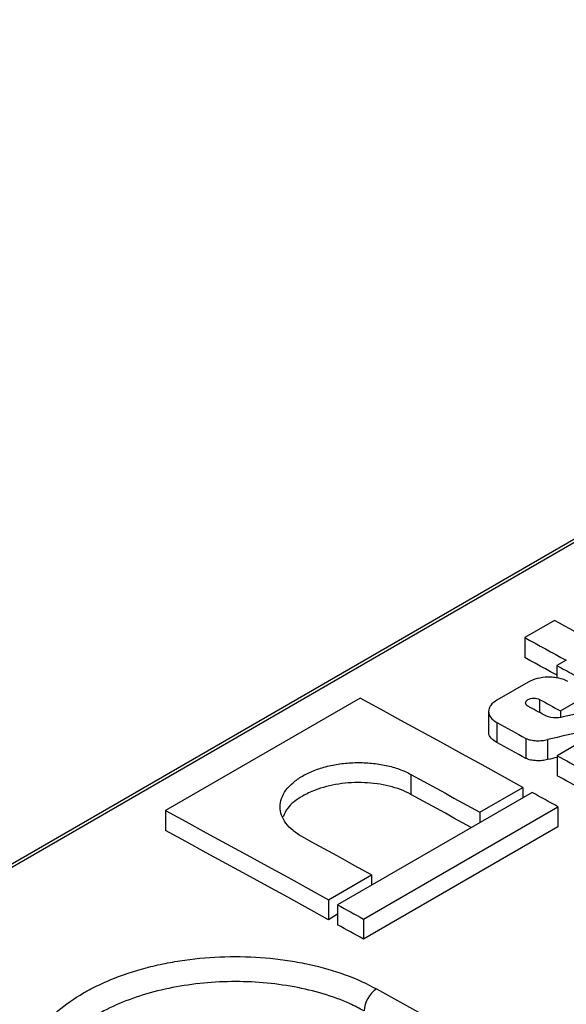
# Model space of a CAD drawing. Units: millimetres. Extents: x 8 to 418, y -29 to 291.
# Drawn here: x 290 to 300, y 123 to 141 of the extents above; entities that cross this region are included whole.
import ezdxf

# ---------------------------------------------------------------- set-up
doc = ezdxf.new("R2010")
doc.units = ezdxf.units.MM

msp = doc.modelspace()

# ---------------------------------------------------------------- linework, layer by layer
at = {"color": 7, "linetype": 'Continuous', "lineweight": 25}
for p, q in [((374.024721, 174.12723), (233.451893, 92.976263)), ((374.120584, 174.119642), (233.547756, 92.968676)), ((299.289349, 129.729939), (298.755842, 129.421952)), ((298.755842, 129.421952), (298.755842, 129.062542)), ((299.499949, 129.015169), (299.334532, 128.919676)), ((299.334532, 128.919676), (299.334532, 128.693777)), ((298.817511, 128.621206), (298.256127, 128.297126)), ((299.398066, 128.105171), (299.931573, 128.413158)), ((295.798108, 128.333215), (292.304238, 126.316247)), ((298.107984, 128.093875), (298.107984, 127.734485)), ((299.398066, 128.105171), (299.398066, 127.98787)), ((298.256127, 127.894795), (298.256127, 127.535401)), ((298.777872, 127.608658), (298.777872, 127.249271)), ((299.167516, 127.58939), (299.167516, 127.230006)), ((299.87292, 127.608146), (299.339413, 127.300159)), ((299.339413, 127.300159), (299.339413, 126.940779)), ((296.711959, 126.964541), (296.711959, 126.605147)), ((298.889011, 126.640103), (295.395141, 124.623135)), ((297.948777, 126.285384), (298.722233, 126.731891)), ((298.722233, 126.731891), (298.722233, 126.543824)), ((292.304238, 126.316247), (292.304238, 125.956828)), ((295.858552, 124.367836), (299.352423, 126.384805)), ((297.948777, 126.285384), (297.948777, 126.097318)), ((299.352423, 126.384805), (299.352423, 126.025436)), ((299.352423, 126.025436), (295.858552, 124.008467)), ((295.228362, 124.714922), (296.001817, 125.161428)), ((296.001817, 125.161428), (296.001817, 124.973362)), ((295.228362, 124.714922), (295.228362, 124.355545)), ((295.395141, 124.623135), (295.395141, 124.26376)), ((295.395141, 124.451824), (295.228362, 124.355545)), ((295.858552, 124.367836), (295.858552, 124.008467))]:
    msp.add_line(p, q, dxfattribs=at)
at = {"color": 8, "linetype": 'Continuous', "lineweight": 25}
msp.add_line((299.024317, 128.310112), (299.024317, 128.074136), dxfattribs=at)
at = {"color": 7, "linetype": 'Continuous', "lineweight": 25, "flags": 128}
for points in [[(300.033456, 129.323156), (299.940441, 129.374058), (299.847427, 129.424945), (299.754413, 129.475816), (299.6614, 129.526671), (299.568387, 129.577511), (299.475374, 129.628336), (299.382361, 129.679145), (299.289349, 129.729939)], [(298.755842, 129.421952), (298.848854, 129.371158), (298.941867, 129.320349), (299.03488, 129.269524), (299.127893, 129.218684), (299.220906, 129.167829), (299.31392, 129.116958), (299.406934, 129.066071), (299.499949, 129.015169)], [(299.334532, 128.746281), (299.31392, 128.757556), (299.220906, 128.808426), (299.127893, 128.85928), (299.03488, 128.910119), (298.941867, 128.960942), (298.848854, 129.01175), (298.755842, 129.062542)], [(299.334532, 128.919676), (299.372638, 128.898818), (299.410744, 128.877957), (299.448851, 128.857094), (299.486957, 128.836228), (299.525064, 128.81536), (299.56317, 128.794489), (299.601277, 128.773615), (299.639383, 128.752739)], [(298.722233, 126.731891), (298.356699, 126.932892), (297.99117, 127.133655), (297.625647, 127.334179), (297.260128, 127.534464), (296.894615, 127.73451), (296.529107, 127.934317), (296.163605, 128.133886), (295.798108, 128.333215)], [(299.110989, 128.0266), (299.073946, 128.046918), (299.036904, 128.067233), (298.999861, 128.087546), (298.962819, 128.107856), (298.925776, 128.128164), (298.888734, 128.14847), (298.851692, 128.168773), (298.814649, 128.189074)], [(299.024317, 128.310112), (299.071035, 128.284508), (299.117754, 128.2589), (299.164472, 128.233289), (299.211191, 128.207673), (299.25791, 128.182053), (299.304629, 128.15643), (299.351347, 128.130803), (299.398066, 128.105171)], [(298.256127, 127.894795), (298.321344, 127.859054), (298.386562, 127.823306), (298.45178, 127.78755), (298.516998, 127.751787), (298.582216, 127.716016), (298.647435, 127.680238), (298.712653, 127.644451), (298.777872, 127.608658)], [(298.777872, 127.249271), (298.712653, 127.285064), (298.647435, 127.320849), (298.582216, 127.356627), (298.516998, 127.392397), (298.45178, 127.428159), (298.386562, 127.463914), (298.321344, 127.499661), (298.256127, 127.535401)], [(299.339413, 127.300159), (299.396984, 127.268498), (299.454556, 127.236832), (299.512128, 127.20516), (299.5697, 127.173482), (299.627272, 127.141799), (299.684844, 127.110109), (299.742417, 127.078413), (299.799989, 127.046711)], [(296.711959, 126.964541), (296.866558, 126.879796), (297.021158, 126.795008), (297.175759, 126.710177), (297.330361, 126.625304), (297.484964, 126.540388), (297.639567, 126.45543), (297.794172, 126.370428), (297.948777, 126.285384)], [(299.799989, 126.687338), (299.742417, 126.719039), (299.684844, 126.750734), (299.627272, 126.782423), (299.5697, 126.814106), (299.512128, 126.845783), (299.454556, 126.877455), (299.396984, 126.90912), (299.339413, 126.940779)], [(297.796819, 126.009594), (297.794172, 126.01105), (297.639567, 126.096049), (297.484964, 126.181005), (297.330361, 126.265919), (297.175759, 126.35079), (297.021158, 126.435619), (296.866558, 126.520404), (296.711959, 126.605147)], [(299.352423, 126.384805), (299.294496, 126.416738), (299.236569, 126.448665), (299.178642, 126.480587), (299.120716, 126.512502), (299.062789, 126.544411), (299.004863, 126.576315), (298.946937, 126.608212), (298.889011, 126.640103)], [(292.304238, 126.316247), (292.669734, 126.116917), (293.035237, 125.917349), (293.400745, 125.717542), (293.766258, 125.517495), (294.131776, 125.31721), (294.4973, 125.116686), (294.862829, 124.915924), (295.228362, 124.714922)], [(295.228362, 124.355545), (294.862829, 124.556542), (294.4973, 124.7573), (294.131776, 124.957819), (293.766258, 125.158099), (293.400745, 125.35814), (293.035237, 125.557942), (292.669734, 125.757505), (292.304238, 125.956828)], [(296.001817, 125.161428), (295.847212, 125.246472), (295.692607, 125.331474), (295.538004, 125.416432), (295.383401, 125.501348), (295.228799, 125.586221), (295.074198, 125.671052), (294.919598, 125.755839), (294.764999, 125.840585)], [(295.395141, 124.623135), (295.453067, 124.591243), (295.510993, 124.559346), (295.568919, 124.527443), (295.626845, 124.495533), (295.684772, 124.463618), (295.742699, 124.431697), (295.800625, 124.399769), (295.858552, 124.367836)], [(295.858552, 124.008467), (295.800625, 124.0404), (295.742699, 124.072326), (295.684772, 124.104247), (295.626845, 124.136162), (295.568919, 124.16807), (295.510993, 124.199973), (295.453067, 124.23187), (295.395141, 124.26376)], [(296.094949, 123.111283), (299.419863, 121.26309), (302.745047, 119.395219), (306.070416, 117.507718), (309.395884, 115.600636), (312.721365, 113.674023), (316.046772, 111.727927), (319.372021, 109.7624), (322.697024, 107.777492)]]:
    msp.add_lwpolyline(points, dxfattribs=at)
at = {"color": 7, "linetype": 'Continuous', "lineweight": 25}
msp.add_arc((296.35631, 122.705106), 0.483001, 122.7598547, 178.6283168, dxfattribs=at)
for centre, major_axis, ratio, start_param, end_param in [((351.788555, -615.798432), (2120.925179, 535.451352), 0.336143661, 1.510420519, 1.510727849), ((350.992619, -616.257916), (2128.713999, 539.984144), 0.334722992, 1.510034479, 1.510352197), ((350.992619, -616.257916), (2127.701903, 539.727408), 0.334722992, 1.510283216, 1.51036374)]:
    msp.add_ellipse(centre, major_axis=major_axis, ratio=ratio, start_param=start_param, end_param=end_param, dxfattribs=at)
for points, knots in [([(299.532808, 128.631807), (299.485586, 128.657683), (299.429964, 128.677705), (299.338138, 128.697746), (299.306634, 128.702657), (299.241853, 128.708975), (299.20836, 128.710342), (299.109424, 128.708893), (299.042906, 128.700474), (298.92118, 128.670376), (298.864748, 128.648475), (298.817511, 128.621206)], [0, 0, 0, 0, 0.25, 0.25, 0.375, 0.375, 0.5, 0.5, 0.75, 0.75, 1, 1, 1, 1]), ([(298.256127, 128.297126), (298.20889, 128.269857), (298.171834, 128.238011), (298.133795, 128.185793), (298.124236, 128.16793), (298.111302, 128.131299), (298.107993, 128.112413), (298.107966, 128.056773), (298.12118, 128.019562), (298.171469, 127.951853), (298.208906, 127.92067), (298.256127, 127.894795)], [0, 0, 0, 0, 0.25, 0.25, 0.375, 0.375, 0.5, 0.5, 0.75, 0.75, 1, 1, 1, 1]), ([(298.814649, 128.189074), (298.786954, 128.204251), (298.771229, 128.225649), (298.771224, 128.269175), (298.787249, 128.291193), (298.841909, 128.322789), (298.880252, 128.332413), (298.958521, 128.333593), (298.996621, 128.325289), (299.024317, 128.310112)], [0, 0, 0, 0, 0.25, 0.25, 0.5, 0.5, 0.75, 0.75, 1, 1, 1, 1]), ([(299.448745, 127.995704), (299.392527, 127.981035), (299.330057, 127.976222), (299.210622, 127.987089), (299.154422, 128.002826), (299.110989, 128.0266)], [0, 0, 0, 0, 0.5, 0.5, 1, 1, 1, 1]), ([(298.256127, 127.535401), (298.254879, 127.536089), (298.213717, 127.558795), (298.149613, 127.612194), (298.104695, 127.683513), (298.112237, 127.724829), (298.113956, 127.734247)], [0, 0, 0, 0, 0.013433443, 0.44325466, 0.873081247, 1, 1, 1, 1]), ([(298.777872, 127.608658), (298.805761, 127.597593), (298.835658, 127.588826), (298.899344, 127.57575), (298.933103, 127.571545), (299.00076, 127.568204), (299.035634, 127.569036), (299.103045, 127.575612), (299.135784, 127.581268), (299.167516, 127.58939)], [0, 0, 0, 0, 0.25, 0.25, 0.5, 0.5, 0.75, 0.75, 1, 1, 1, 1]), ([(294.764999, 125.840585), (294.700702, 125.875821), (294.643787, 125.914099), (294.544116, 125.99649), (294.501017, 126.041128), (294.431986, 126.133844), (294.405968, 126.18169), (294.370776, 126.280341), (294.361779, 126.331473), (294.361767, 126.432421), (294.370463, 126.482739), (294.405675, 126.58306), (294.432084, 126.632308), (294.500645, 126.726467), (294.543278, 126.772083), (294.64392, 126.858306), (294.700892, 126.898156), (294.827785, 126.971506), (294.898579, 127.005288), (295.048262, 127.063816), (295.127315, 127.088816), (295.293888, 127.130242), (295.381386, 127.146509), (295.557343, 127.168918), (295.646731, 127.175323), (295.828433, 127.178159), (295.918075, 127.174528), (296.093992, 127.157593), (296.181323, 127.14408), (296.348174, 127.107763), (296.427263, 127.085187), (296.576877, 127.031305), (296.647662, 126.999777), (296.711959, 126.964541)], [0, 0, 0, 0, 0.0625, 0.0625, 0.125, 0.125, 0.1875, 0.1875, 0.25, 0.25, 0.3125, 0.3125, 0.375, 0.375, 0.4375, 0.4375, 0.5, 0.5, 0.5625, 0.5625, 0.625, 0.625, 0.6875, 0.6875, 0.75, 0.75, 0.8125, 0.8125, 0.875, 0.875, 0.9375, 0.9375, 1, 1, 1, 1]), ([(299.167516, 127.230006), (299.13624, 127.222001), (299.102849, 127.216193), (299.035187, 127.209624), (299.001149, 127.208799), (298.932652, 127.212184), (298.899494, 127.216344), (298.835868, 127.229387), (298.805355, 127.238368), (298.777872, 127.249271)], [0, 0, 0, 0, 0.25, 0.25, 0.5, 0.5, 0.75, 0.75, 1, 1, 1, 1]), ([(296.711959, 126.605147), (296.708542, 126.607006), (296.595774, 126.668369), (296.332575, 126.766987), (295.878501, 126.830365), (295.408742, 126.805035), (295.028391, 126.707479), (294.715176, 126.558363), (294.495546, 126.395208), (294.439717, 126.256435), (294.418287, 126.203167)], [0, 0, 0, 0, 0.004977135, 0.164273845, 0.323576111, 0.482850129, 0.642072816, 0.741684842, 0.900845452, 1, 1, 1, 1]), ([(290.834075, 120.074245), (290.660299, 120.17033), (290.506464, 120.274568), (290.304401, 120.442659), (290.241864, 120.500661), (290.126643, 120.620697), (290.073874, 120.682939), (289.933893, 120.871762), (289.863531, 121.001594), (289.768315, 121.269131), (289.743942, 121.407724), (289.743795, 121.681227), (289.767241, 121.817499), (289.838533, 122.021203), (289.868433, 122.088937), (289.939069, 122.221183), (290.020773, 122.350977), (290.124278, 122.475951), (290.238832, 122.598486), (290.302002, 122.658838), (290.505958, 122.833712), (290.659916, 122.941439), (290.917107, 123.09011), (291.007245, 123.137498), (291.196603, 123.227804), (291.295301, 123.270427), (291.598703, 123.388935), (291.812356, 123.45638), (292.150004, 123.540096), (292.266096, 123.565178), (292.499986, 123.608468), (292.617914, 123.626755), (292.974572, 123.671779), (293.216151, 123.688775), (293.707217, 123.69568), (293.949468, 123.685432), (294.306027, 123.650362), (294.423856, 123.635366), (294.657421, 123.59862), (294.773617, 123.576737), (295.111796, 123.502187), (295.325533, 123.440492), (295.72987, 123.293386), (295.921173, 123.207368), (296.094949, 123.111283)], [0, 0, 0, 0, 0.0625, 0.0625, 0.09375, 0.09375, 0.125, 0.125, 0.1875, 0.1875, 0.25, 0.25, 0.3125, 0.3125, 0.34375, 0.34375, 0.375, 0.40625, 0.40625, 0.4375, 0.4375, 0.5, 0.5, 0.53125, 0.53125, 0.5625, 0.5625, 0.625, 0.625, 0.65625, 0.65625, 0.6875, 0.6875, 0.75, 0.75, 0.8125, 0.8125, 0.84375, 0.84375, 0.875, 0.875, 0.9375, 0.9375, 1, 1, 1, 1])]:
    msp.add_open_spline(points, degree=3, knots=knots, dxfattribs=at)
at = {"color": 8, "linetype": 'Continuous', "lineweight": 25}
msp.add_open_spline([(295.873448, 122.716668), (295.786352, 122.761516), (295.421415, 122.949431), (294.631819, 123.183137), (293.488399, 123.28033), (292.340869, 123.156124), (291.317388, 122.826621), (290.550637, 122.328876), (290.112101, 121.785329), (290.11184, 121.424708), (290.111735, 121.279586)], degree=3, knots=[0, 0, 0, 0, 0.044880919, 0.188053457, 0.331185405, 0.47427876, 0.61735935, 0.760461235, 0.903604723, 1, 1, 1, 1], dxfattribs=at)

doc.saveas('drawing.dxf')
